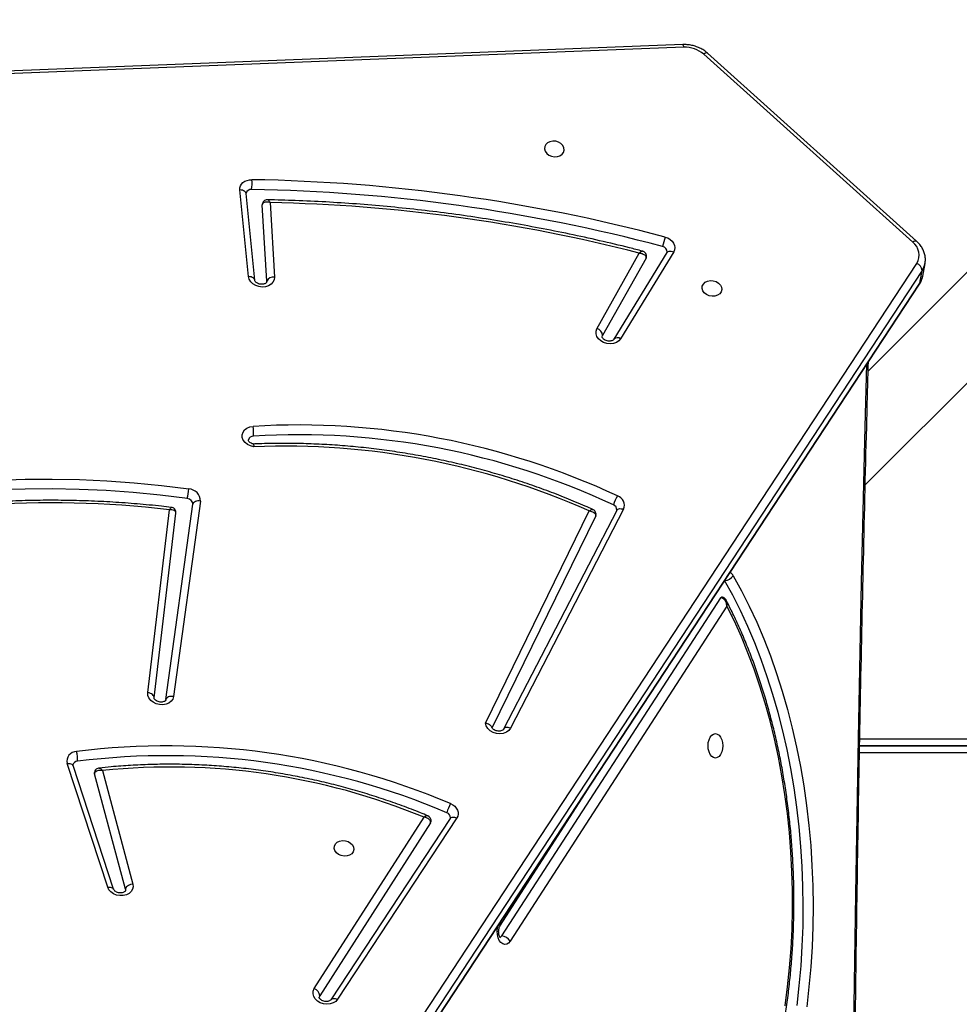
# Model space of a CAD drawing. Units: inches. Extents: x 566 to 4137, y -1949 to -355.
# Drawn here: x 1282 to 1322, y -994 to -952 of the extents above; entities that cross this region are included whole.
import ezdxf

# ---------------------------------------------------------------- set-up
doc = ezdxf.new("R2010")
doc.units = ezdxf.units.IN
doc.header["$MEASUREMENT"] = 0
doc.layers.add('VP-DIM', color=7, linetype='Continuous')
doc.layers.add('VP-EQ', color=7, linetype='Continuous', true_color=0x8a3492)
doc.styles.get("Standard").update_dxf_attribs({"font": 'arial.ttf'})
doc.dimstyles.get("Standard").update_dxf_attribs({"dimtxt": 14, "dimasz": 20, "dimexe": 20, "dimexo": 50, "dimgap": 20, "dimtad": 0, "dimdec": 0, "dimzin": 0, "dimdsep": 46, "dimtxsty": 'Standard', "dimcen": -0.09, "dimadec": 0, "dimazin": 0, "dimtfac": 1, "dimtdec": 4, "dimtofl": 0, "dimtmove": 0, "dimatfit": 3, "dimfxl": 70, "dimfxlon": 1, "dimtolj": 1, "dimtzin": 0, "dimarcsym": 0})

# ---------------------------------------------------------------- blocks, each defined once
blk = doc.blocks.new('*D85')
at = {"layer": 'Defpoints', "color": 0}
for p in [(2443.295, -375.369), (2443.295, -1127.827), (930.737, -1792.354)]:
    blk.add_point(p, dxfattribs=at)
at = {"layer": 'VP-DIM', "color": 0, "lineweight": -2}
for p, q in [((930.737, -445.369), (930.737, -355.369)), ((2443.295, -445.369), (2443.295, -355.369)), ((950.737, -375.369), (1663.133, -375.369)), ((2423.295, -375.369), (1743.579, -375.369))]:
    blk.add_line(p, q, dxfattribs=at)
at = {"layer": 'VP-DIM', "color": 0}
for points in [[(950.737, -372.035), (950.737, -378.702), (930.737, -375.369)], [(2423.295, -378.702), (2423.295, -372.035), (2443.295, -375.369)]]:
    blk.add_solid(points, dxfattribs=at)
at = {"layer": 'VP-DIM', "color": 0, "insert": (1703.356, -375.369), "char_height": 14, "attachment_point": 5}
blk.add_mtext('\\A1;1513', dxfattribs=at)
blk = doc.blocks.new('*D86')
at = {"layer": 'Defpoints', "color": 0}
for p in [(2293.295, -453.21), (2293.295, -1128.977), (1102.213, -1722.117)]:
    blk.add_point(p, dxfattribs=at)
at = {"layer": 'VP-DIM', "color": 0, "lineweight": -2}
for p, q in [((1102.213, -523.21), (1102.213, -433.21)), ((2293.295, -523.21), (2293.295, -433.21)), ((1122.213, -453.21), (1664.482, -453.21)), ((2273.295, -453.21), (1745.026, -453.21))]:
    blk.add_line(p, q, dxfattribs=at)
at = {"layer": 'VP-DIM', "color": 0}
for points in [[(1122.213, -449.877), (1122.213, -456.544), (1102.213, -453.21)], [(2273.295, -456.544), (2273.295, -449.877), (2293.295, -453.21)]]:
    blk.add_solid(points, dxfattribs=at)
at = {"layer": 'VP-DIM', "color": 0, "insert": (1704.754, -453.21), "char_height": 14, "attachment_point": 5}
blk.add_mtext('\\A1;1195', dxfattribs=at)
blk = doc.blocks.new('*D87')
at = {"layer": 'Defpoints', "color": 0}
for p in [(1639.195, -504.36), (1086.393, -1949.018), (2606.445, -1949.018)]:
    blk.add_point(p, dxfattribs=at)
at = {"layer": 'VP-DIM', "color": 0, "lineweight": -2}
for p, q in [((2536.445, -504.36), (2626.445, -504.36)), ((2606.445, -524.36), (2606.445, -1188.246)), ((2606.445, -1929.018), (2606.445, -1268.79)), ((2536.445, -1949.018), (2626.445, -1949.018))]:
    blk.add_line(p, q, dxfattribs=at)
at = {"layer": 'VP-DIM', "color": 0}
for points in [[(2609.779, -524.36), (2603.112, -524.36), (2606.445, -504.36)], [(2603.112, -1929.018), (2609.779, -1929.018), (2606.445, -1949.018)]]:
    blk.add_solid(points, dxfattribs=at)
at = {"layer": 'VP-DIM', "color": 0, "insert": (2606.445, -1228.518), "char_height": 14, "attachment_point": 5, "rotation": 90}
blk.add_mtext('\\A1;1445', dxfattribs=at)
blk = doc.blocks.new('*D88')
at = {"layer": 'Defpoints', "color": 0}
for p in [(1662.095, -704.383), (1157.127, -1776.625), (2492.445, -1776.625)]:
    blk.add_point(p, dxfattribs=at)
at = {"layer": 'VP-DIM', "color": 0, "lineweight": -2}
for p, q in [((2422.445, -704.383), (2512.445, -704.383)), ((2492.445, -724.383), (2492.445, -1200.232)), ((2492.445, -1756.625), (2492.445, -1280.776)), ((2422.445, -1776.625), (2512.445, -1776.625))]:
    blk.add_line(p, q, dxfattribs=at)
at = {"layer": 'VP-DIM', "color": 0}
for points in [[(2495.779, -724.383), (2489.112, -724.383), (2492.445, -704.383)], [(2489.112, -1756.625), (2495.779, -1756.625), (2492.445, -1776.625)]]:
    blk.add_solid(points, dxfattribs=at)
at = {"layer": 'VP-DIM', "color": 0, "insert": (2492.445, -1240.504), "char_height": 14, "attachment_point": 5, "rotation": 90}
blk.add_mtext('\\A1;1075', dxfattribs=at)
blk = doc.blocks.new('3029-1')
at = {"layer": 'VP-EQ', "color": 0, "linetype": 'Continuous', "lineweight": 25}
for p, q in [((2013.74, -1358.931), (1975.367, -1417.363)), ((2013.756, -1358.891), (1975.383, -1417.322)), ((1975.268, -1417.913), (2013.641, -1359.481)), ((2013.874, -1359.788), (1975.502, -1418.22)), ((1995.257, -1394.395), (2000.378, -1386.606)), ((1995.541, -1394.376), (2000.662, -1386.588)), ((1996.381, -1394.193), (2001.141, -1386.76)), ((2001.141, -1386.76), (2001.165, -1386.7)), ((2001.376, -1387.065), (1996.661, -1394.427)), ((1983.651, -1403.492), (1992.962, -1389.107)), ((1993.325, -1389.327), (1983.922, -1403.853)), ((1993.401, -1389.749), (1989.616, -1395.649)), ((2009.493, -1391.344), (2009.49, -1391.272)), ((2009.493, -1391.344), (2010.819, -1396.299)), ((2009.999, -1391.335), (2011.74, -1396.645)), ((2010.251, -1391.424), (2011.992, -1396.735)), ((2010.474, -1396.434), (2009.169, -1391.558)), ((1995.533, -1394.396), (1995.541, -1394.376)), ((1917.752, -1397.195), (1977.957, -1397.195)), ((1977.952, -1397.495), (1917.652, -1397.495)), ((1917.653, -1397.496), (1977.952, -1397.496)), ((1977.947, -1397.796), (1917.753, -1397.796)), ((1988.09, -1407.655), (1992.946, -1398.255)), ((1988.389, -1407.609), (1993.246, -1398.21)), ((1993.737, -1398.261), (1989.29, -1407.366)), ((1994.02, -1398.473), (1989.568, -1407.586)), ((2007.748, -1399.478), (2006.596, -1407.871)), ((2006.266, -1408.008), (2007.418, -1399.616)), ((2008.261, -1399.561), (2007.325, -1407.492)), ((2008.526, -1399.779), (2007.6, -1407.631)), ((1977.711, -1408.704), (1917.803, -1468.612)), ((1917.803, -1473.378), (1977.586, -1413.595)), ((1985.94, -1418.711), (1988.22, -1414.985)), ((1986.229, -1418.684), (1988.509, -1414.958)), ((1987.129, -1418.45), (1988.995, -1415.119)), ((1988.509, -1414.958), (1988.506, -1414.962)), ((1989.013, -1415.068), (1988.995, -1415.119)), ((1989.236, -1415.414), (1987.417, -1418.663)), ((1975.244, -1417.669), (1975.145, -1418.218)), ((1975.367, -1417.363), (1975.268, -1417.913)), ((2003.277, -1420.833), (2003.09, -1417.629)), ((2003.421, -1417.455), (2003.424, -1417.416)), ((2003.421, -1417.455), (2003.613, -1420.737)), ((2003.936, -1417.496), (2004.309, -1421.22)), ((2004.201, -1417.649), (2004.574, -1421.374)), ((1975.145, -1418.218), (1975.148, -1418.203)), ((1975.505, -1419.168), (1984.484, -1427.246)), ((1975.672, -1419.128), (1984.652, -1427.206)), ((1985.504, -1427.501), (2065.594, -1424.36)), ((1985.549, -1427.617), (2065.639, -1424.477))]:
    blk.add_line(p, q, dxfattribs=at)
at = {"layer": 'VP-EQ', "color": 0, "linetype": 'Continuous', "lineweight": 25, "flags": 128}
for points in [[(1977.641, -1308.107), (1977.712, -1310.789), (1977.871, -1317.48), (1978.008, -1324.172), (1978.122, -1330.866), (1978.213, -1337.56), (1978.282, -1344.256), (1978.327, -1350.951), (1978.35, -1357.647), (1978.35, -1364.344), (1978.327, -1371.04), (1978.282, -1377.735), (1978.213, -1384.431), (1978.122, -1391.125), (1978.008, -1397.819), (1977.871, -1404.511), (1977.712, -1411.202), (1977.641, -1413.884)], [(1983.382, -1404.801), (1983.028, -1404.158), (1982.692, -1403.491), (1982.372, -1402.801), (1982.07, -1402.09), (1981.787, -1401.358), (1981.523, -1400.606), (1981.278, -1399.837), (1981.052, -1399.051), (1980.847, -1398.25), (1980.662, -1397.436), (1980.498, -1396.609), (1980.356, -1395.771), (1980.235, -1394.925), (1980.135, -1394.07), (1980.057, -1393.209), (1980.001, -1392.344), (1979.967, -1391.475), (1979.956, -1390.605), (1979.966, -1389.735), (1979.998, -1388.866), (1980.053, -1388), (1980.129, -1387.139), (1980.228, -1386.284)], [(1980.644, -1386.347), (1980.547, -1387.189), (1980.472, -1388.038), (1980.418, -1388.891), (1980.386, -1389.747), (1980.376, -1390.605), (1980.387, -1391.462), (1980.421, -1392.318), (1980.476, -1393.171), (1980.552, -1394.019), (1980.651, -1394.861), (1980.77, -1395.696), (1980.911, -1396.521), (1981.072, -1397.336), (1981.254, -1398.139), (1981.456, -1398.928), (1981.678, -1399.702), (1981.92, -1400.46), (1982.181, -1401.201), (1982.46, -1401.922), (1982.757, -1402.623), (1983.072, -1403.303), (1983.404, -1403.96), (1983.752, -1404.593)], [(1981.15, -1386.329), (1981.045, -1387.144), (1980.961, -1387.965), (1980.899, -1388.791), (1980.857, -1389.621), (1980.837, -1390.454), (1980.839, -1391.286), (1980.862, -1392.118), (1980.906, -1392.948), (1980.971, -1393.774), (1981.058, -1394.594), (1981.165, -1395.408), (1981.294, -1396.213), (1981.442, -1397.008), (1981.612, -1397.792), (1981.801, -1398.563), (1982.01, -1399.321), (1982.238, -1400.062), (1982.485, -1400.787), (1982.75, -1401.494), (1983.033, -1402.181), (1983.334, -1402.847), (1983.651, -1403.492)], [(2000.378, -1386.606), (2000.459, -1386.516), (2000.568, -1386.448), (2000.698, -1386.407), (2000.84, -1386.394), (2000.985, -1386.412), (2001.122, -1386.458), (2001.242, -1386.53), (2001.338, -1386.623), (2001.402, -1386.73), (2001.431, -1386.845), (2001.422, -1386.959), (2001.376, -1387.065)], [(2000.662, -1386.588), (2000.645, -1386.608), (2000.614, -1386.628), (2000.576, -1386.64), (2000.532, -1386.644), (2000.482, -1386.64), (2000.431, -1386.627), (2000.378, -1386.606)], [(1992.962, -1389.107), (1993.033, -1389.024), (1993.114, -1388.974), (1993.2, -1388.96), (1993.285, -1388.984), (1993.363, -1389.044), (1993.43, -1389.135), (1993.48, -1389.251), (1993.51, -1389.386), (1993.519, -1389.528), (1993.505, -1389.67), (1993.482, -1389.763)], [(1993.399, -1389.264), (1993.375, -1389.276), (1993.325, -1389.327)], [(2009.169, -1391.558), (2009.157, -1391.444), (2009.182, -1391.333), (2009.241, -1391.234), (2009.332, -1391.153), (2009.449, -1391.094), (2009.582, -1391.063), (2009.725, -1391.061), (2009.866, -1391.087), (2009.998, -1391.141), (2010.11, -1391.219), (2010.196, -1391.316), (2010.251, -1391.424)], [(2010.251, -1391.424), (2010.195, -1391.429), (2010.143, -1391.426), (2010.096, -1391.416), (2010.057, -1391.4), (2010.026, -1391.377), (2010.005, -1391.349), (2009.999, -1391.335)], [(2000.521, -1393.091), (2000.513, -1393.19), (2000.468, -1393.28), (2000.391, -1393.354), (2000.288, -1393.404), (2000.168, -1393.426), (2000.042, -1393.419), (1999.921, -1393.382), (1999.816, -1393.32), (1999.737, -1393.237), (1999.69, -1393.141), (1999.679, -1393.041), (1999.705, -1392.945), (1999.767, -1392.862), (1999.859, -1392.799), (1999.971, -1392.763), (2000.096, -1392.755), (2000.22, -1392.778), (2000.334, -1392.828), (2000.428, -1392.901), (2000.492, -1392.992), (2000.521, -1393.091)], [(1995.526, -1395.013), (1995.429, -1394.962), (1995.346, -1394.897), (1995.279, -1394.822), (1995.231, -1394.738), (1995.204, -1394.65), (1995.199, -1394.561), (1995.217, -1394.475), (1995.257, -1394.395)], [(1995.541, -1394.376), (1995.524, -1394.396), (1995.493, -1394.416), (1995.455, -1394.429), (1995.411, -1394.433), (1995.362, -1394.428), (1995.31, -1394.415), (1995.257, -1394.395)], [(1996.381, -1394.193), (1996.367, -1394.222), (1996.363, -1394.238)], [(1996.363, -1394.238), (1996.363, -1394.238), (1996.363, -1394.317), (1996.394, -1394.399), (1996.441, -1394.452), (1996.496, -1394.486), (1996.506, -1394.489)], [(2010.819, -1396.299), (2010.824, -1396.33), (2010.822, -1396.355)], [(1984.148, -1396.97), (1984.23, -1396.988), (1984.306, -1397.041), (1984.371, -1397.124), (1984.422, -1397.233), (1984.453, -1397.36), (1984.464, -1397.495), (1984.453, -1397.631), (1984.422, -1397.758), (1984.371, -1397.867), (1984.306, -1397.95), (1984.23, -1398.003), (1984.148, -1398.02), (1984.066, -1398.003), (1983.99, -1397.95), (1983.925, -1397.867), (1983.874, -1397.758), (1983.843, -1397.631), (1983.832, -1397.495), (1983.843, -1397.36), (1983.874, -1397.233), (1983.925, -1397.124), (1983.99, -1397.041), (1984.066, -1396.988), (1984.148, -1396.97)], [(2011.992, -1396.735), (2011.936, -1396.739), (2011.884, -1396.737), (2011.837, -1396.727), (2011.798, -1396.71), (2011.767, -1396.688), (2011.746, -1396.66), (2011.74, -1396.645)], [(1992.946, -1398.255), (1993.02, -1398.156), (1993.127, -1398.079), (1993.259, -1398.029), (1993.405, -1398.01), (1993.556, -1398.024), (1993.701, -1398.07), (1993.827, -1398.144), (1993.927, -1398.241), (1993.993, -1398.353), (1994.02, -1398.473)], [(1992.946, -1398.255), (1993.001, -1398.273), (1993.055, -1398.282), (1993.106, -1398.283), (1993.152, -1398.277), (1993.191, -1398.262), (1993.223, -1398.24), (1993.243, -1398.215)], [(1993.243, -1398.215), (1993.245, -1398.212), (1993.246, -1398.21)], [(2007.418, -1399.616), (2007.452, -1399.506), (2007.521, -1399.41), (2007.621, -1399.334), (2007.744, -1399.282), (2007.883, -1399.259), (2008.027, -1399.265), (2008.168, -1399.301), (2008.296, -1399.364), (2008.401, -1399.449), (2008.478, -1399.552), (2008.52, -1399.664), (2008.526, -1399.779)], [(2007.418, -1399.616), (2007.477, -1399.621), (2007.534, -1399.619), (2007.589, -1399.61), (2007.638, -1399.594), (2007.679, -1399.572), (2007.713, -1399.545), (2007.736, -1399.513), (2007.748, -1399.478)], [(2008.261, -1399.561), (2008.261, -1399.591), (2008.272, -1399.627), (2008.294, -1399.663), (2008.326, -1399.696), (2008.367, -1399.725), (2008.415, -1399.749), (2008.469, -1399.768), (2008.526, -1399.779)], [(2006.83, -1408.113), (2007.991, -1408.258), (2009.154, -1408.372), (2010.317, -1408.456), (2011.481, -1408.51), (2012.642, -1408.532), (2013.801, -1408.525), (2014.955, -1408.486), (2016.104, -1408.417), (2017.246, -1408.318), (2018.38, -1408.188), (2019.504, -1408.028), (2020.619, -1407.838), (2021.721, -1407.618), (2022.811, -1407.368), (2023.887, -1407.089), (2024.947, -1406.781)], [(1989.29, -1407.366), (1989.281, -1407.394), (1989.28, -1407.399)], [(2025.041, -1407.187), (2023.972, -1407.497), (2022.887, -1407.779), (2021.788, -1408.031), (2020.676, -1408.253), (2019.552, -1408.444), (2018.418, -1408.606), (2017.275, -1408.737), (2016.123, -1408.837), (2014.964, -1408.907), (2013.8, -1408.945), (2012.632, -1408.953), (2011.461, -1408.93), (2010.288, -1408.876), (2009.114, -1408.792), (2007.942, -1408.676), (2006.771, -1408.53)], [(1988.389, -1407.609), (1988.388, -1407.611), (1988.366, -1407.639), (1988.335, -1407.661), (1988.296, -1407.676), (1988.249, -1407.683), (1988.198, -1407.681), (1988.145, -1407.672), (1988.09, -1407.655)], [(2006.266, -1408.008), (2006.325, -1408.014), (2006.382, -1408.012), (2006.437, -1408.003), (2006.486, -1407.987), (2006.528, -1407.965), (2006.561, -1407.937), (2006.584, -1407.905), (2006.596, -1407.871)], [(2003.978, -1410.341), (2004.119, -1410.378), (2004.246, -1410.441), (2004.351, -1410.528), (2004.427, -1410.631), (2004.468, -1410.744), (2004.472, -1410.859), (2004.439, -1410.969), (2004.37, -1411.066), (2004.271, -1411.142), (2004.147, -1411.195), (2004.009, -1411.218)], [(1988.22, -1414.985), (1988.297, -1414.894), (1988.402, -1414.823), (1988.53, -1414.779), (1988.67, -1414.762), (1988.813, -1414.776), (1988.951, -1414.818), (1989.074, -1414.886), (1989.173, -1414.975), (1989.242, -1415.08), (1989.277, -1415.193), (1989.275, -1415.307), (1989.236, -1415.414)], [(1984.719, -1417.142), (1984.711, -1417.242), (1984.666, -1417.332), (1984.589, -1417.406), (1984.486, -1417.456), (1984.366, -1417.478), (1984.24, -1417.471), (1984.119, -1417.434), (1984.014, -1417.371), (1983.935, -1417.288), (1983.887, -1417.193), (1983.877, -1417.092), (1983.903, -1416.997), (1983.965, -1416.914), (1984.056, -1416.851), (1984.169, -1416.815), (1984.294, -1416.807), (1984.418, -1416.829), (1984.532, -1416.879), (1984.626, -1416.953), (1984.69, -1417.043), (1984.719, -1417.142)], [(2003.09, -1417.629), (2003.102, -1417.516), (2003.151, -1417.412), (2003.232, -1417.324), (2003.341, -1417.257), (2003.47, -1417.216), (2003.611, -1417.203), (2003.755, -1417.221), (2003.891, -1417.266), (2004.011, -1417.338), (2004.106, -1417.429), (2004.171, -1417.535), (2004.201, -1417.649)], [(1975.383, -1417.322), (1975.379, -1417.329), (1975.367, -1417.363)], [(2003.936, -1417.496), (2003.936, -1417.5), (2003.936, -1417.501)], [(2003.936, -1417.501), (2003.947, -1417.535), (2003.969, -1417.567), (2004.001, -1417.595), (2004.042, -1417.618), (2004.09, -1417.635), (2004.144, -1417.645), (2004.201, -1417.649)], [(1987.129, -1418.45), (1987.117, -1418.482), (1987.115, -1418.49)], [(1986.31, -1419.351), (1986.195, -1419.31), (1986.093, -1419.25), (1986.007, -1419.175), (1985.942, -1419.088), (1985.902, -1418.993), (1985.888, -1418.896), (1985.901, -1418.8), (1985.94, -1418.711)], [(1986.229, -1418.684), (1986.21, -1418.707), (1986.179, -1418.728), (1986.141, -1418.741), (1986.096, -1418.746), (1986.046, -1418.742), (1985.993, -1418.73), (1985.94, -1418.711)], [(1975.505, -1419.168), (1975.508, -1419.17), (1975.529, -1419.179), (1975.558, -1419.18), (1975.592, -1419.171), (1975.631, -1419.153), (1975.672, -1419.128)], [(2004.574, -1421.374), (2004.572, -1421.461), (2004.548, -1421.545), (2004.504, -1421.622), (2004.441, -1421.689), (2004.361, -1421.744), (2004.267, -1421.784), (2004.164, -1421.808), (2004.056, -1421.815)], [(2004.309, -1421.22), (2004.309, -1421.225), (2004.32, -1421.259), (2004.342, -1421.291), (2004.374, -1421.319), (2004.415, -1421.342), (2004.463, -1421.359), (2004.517, -1421.37), (2004.574, -1421.374)], [(1991.488, -1423.134), (1991.459, -1423.035), (1991.395, -1422.945), (1991.301, -1422.871), (1991.187, -1422.821), (1991.063, -1422.799), (1990.938, -1422.806), (1990.825, -1422.843), (1990.734, -1422.905), (1990.672, -1422.988), (1990.646, -1423.084), (1990.656, -1423.184), (1990.704, -1423.28), (1990.783, -1423.363), (1990.888, -1423.426), (1991.009, -1423.462), (1991.135, -1423.47), (1991.255, -1423.447), (1991.358, -1423.397), (1991.435, -1423.324), (1991.48, -1423.233), (1991.488, -1423.134)], [(1984.484, -1427.246), (1984.487, -1427.248), (1984.509, -1427.257), (1984.537, -1427.257), (1984.572, -1427.249), (1984.61, -1427.231), (1984.652, -1427.206)]]:
    blk.add_lwpolyline(points, dxfattribs=at)
at = {"layer": 'VP-EQ', "color": 0, "linetype": 'Continuous', "lineweight": 25}
for centre, radius, start, end in [((2001.485, -1386.738), 0.344, 183.5697, 251.6229), ((1993.353, -1388.873), 0.455, 211.0294, 266.5325), ((1993.526, -1389.817), 0.142, 151.4211, 208.5387), ((2009.167, -1391.202), 0.356, 270.2842, 336.3858), ((1995.752, -1394.414), 0.22, 175.4643, 251.536), ((2007.546, -1368.05), 28.535, 247.5756, 275.8887), ((1994.316, -1394.305), 1.402, 329.6704, 346.9174), ((2007.712, -1366.308), 30.764, 246.98, 277.166), ((2007.704, -1366.353), 31.14, 246.9793, 277.1661), ((2012.583, -1396.946), 1.039, 173.6996, 196.9934), ((2011.539, -1396.621), 0.211, 272.9781, 345.334), ((2011.589, -1396.835), 0.415, 269.9708, 13.8922), ((1983.878, -1403.829), 0.0507, 274.254, 332.0743), ((1983.779, -1405.075), 0.483, 94.3925, 145.3224), ((1983.7, -1404.634), 0.36, 207.6449, 238.7709), ((2012.597, -1366.711), 41.224, 263.0376, 285.8125), ((2002.652, -1378.214), 32.155, 245.9892, 272.3628), ((1988.494, -1407.817), 0.435, 158.12, 251.4972), ((1987.346, -1407.56), 1.211, 326.4513, 346.424), ((1988.602, -1407.641), 0.218, 175.545, 248.9279), ((2002.068, -1378.896), 31.961, 244.9256, 273.4533), ((2006.789, -1408.007), 0.523, 180.0894, 267.9891), ((2006.839, -1407.87), 0.243, 180.0975, 267.9876), ((2002.06, -1378.94), 32.337, 244.9246, 273.4539), ((2014.178, -1409.367), 7.454, 170.3144, 173.5538), ((2005.294, -1410.962), 1.31, 172.831, 191.2905), ((2004, -1410.584), 0.215, 268.1988, 344.8308), ((1988.347, -1414.778), 0.243, 238.2757, 310.6794), ((1989.325, -1415.096), 0.331, 184.0636, 254.4274), ((1976.046, -1417.814), 0.815, 146.394, 169.7354), ((2003.141, -1417.323), 0.31, 260.6702, 334.7869), ((1976.068, -1418.414), 0.944, 147.9288, 167.083), ((1975.615, -1417.891), 0.347, 183.5097, 251.0456), ((1976.096, -1418.578), 0.694, 148.8544, 232.4031), ((1986.455, -1418.713), 0.233, 177.5332, 260.2869), ((1982.679, -1418.202), 3.809, 342.4319, 348.7722), ((2005.307, -1347.659), 73.745, 255.15646, 269.03826), ((2004.759, -1350.961), 69.887, 255.63253, 268.78548), ((2005.299, -1347.707), 74.118, 255.15596, 269.03923), ((2005.965, -1421.665), 1.914, 171.8454, 184.4669), ((2004.091, -1421.167), 0.227, 264.5284, 342.5978), ((1985.448, -1426.283), 1.219, 229.1847, 272.6195), ((1985.664, -1427.506), 0.16, 178.0126, 224.0215)]:
    blk.add_arc(centre, radius, start, end, dxfattribs=at)
for points, knots in [([(1977.577, -1308.01), (1977.625, -1309.816), (1977.726, -1313.657), (1977.858, -1319.536), (1977.978, -1325.645), (1978.078, -1331.755), (1978.16, -1337.865), (1978.222, -1343.977), (1978.266, -1350.088), (1978.29, -1356.201), (1978.295, -1362.313), (1978.282, -1368.425), (1978.249, -1374.537), (1978.198, -1380.648), (1978.127, -1386.759), (1978.037, -1392.87), (1977.929, -1398.979), (1977.8, -1405.088), (1977.683, -1410.089), (1977.601, -1413.054), (1977.576, -1413.983)], [0, 0, 0, 0, 0.05116, 0.108818, 0.166474, 0.224131, 0.281789, 0.339445, 0.397102, 0.45476, 0.512416, 0.570073, 0.62773, 0.685387, 0.743044, 0.800701, 0.858358, 0.916015, 0.973671, 1, 1, 1, 1]), ([(1982.175, -1381.53), (1982.152, -1381.603), (1982.053, -1381.908), (1981.892, -1382.457), (1981.698, -1383.181), (1981.522, -1383.918), (1981.364, -1384.665), (1981.225, -1385.422), (1981.103, -1386.188), (1981.001, -1386.961), (1980.917, -1387.74), (1980.852, -1388.524), (1980.806, -1389.312), (1980.78, -1390.102), (1980.772, -1390.893), (1980.783, -1391.684), (1980.814, -1392.474), (1980.863, -1393.261), (1980.932, -1394.044), (1981.02, -1394.822), (1981.126, -1395.593), (1981.251, -1396.357), (1981.394, -1397.113), (1981.555, -1397.858), (1981.735, -1398.592), (1981.932, -1399.314), (1982.146, -1400.023), (1982.377, -1400.717), (1982.626, -1401.395), (1982.89, -1402.056), (1983.171, -1402.699), (1983.435, -1403.261), (1983.611, -1403.6), (1983.683, -1403.739)], [0, 0, 0, 0, 0.010383, 0.043724, 0.077062, 0.110398, 0.143728, 0.177059, 0.210381, 0.243706, 0.277025, 0.310346, 0.343662, 0.376982, 0.410298, 0.443615, 0.47693, 0.510248, 0.543565, 0.576886, 0.610208, 0.643532, 0.67686, 0.710192, 0.743527, 0.776862, 0.810206, 0.843554, 0.876904, 0.910262, 0.943623, 0.97699, 1, 1, 1, 1]), ([(2000.662, -1386.588), (2000.664, -1386.584), (2000.671, -1386.574), (2000.699, -1386.55), (2000.758, -1386.522), (2000.84, -1386.508), (2000.928, -1386.513), (2001.014, -1386.537), (2001.086, -1386.576), (2001.136, -1386.622), (2001.161, -1386.663), (2001.166, -1386.687), (2001.165, -1386.696), (2001.164, -1386.7)], [0, 0, 0, 0, 0.045577, 0.142033, 0.242426, 0.338096, 0.433322, 0.528386, 0.623158, 0.717971, 0.815028, 0.9195, 1, 1, 1, 1]), ([(1993.386, -1389.251), (1993.386, -1389.25), (1993.384, -1389.249), (1993.402, -1389.268), (1993.426, -1389.316), (1993.448, -1389.388), (1993.46, -1389.476), (1993.458, -1389.569), (1993.443, -1389.656), (1993.42, -1389.718), (1993.406, -1389.74), (1993.401, -1389.749)], [0, 0, 0, 0, 0.053442, 0.172214, 0.288497, 0.409064, 0.535102, 0.664664, 0.794727, 0.921498, 1, 1, 1, 1]), ([(2009.491, -1391.272), (2009.491, -1391.27), (2009.492, -1391.262), (2009.5, -1391.246), (2009.531, -1391.217), (2009.586, -1391.19), (2009.661, -1391.173), (2009.749, -1391.175), (2009.836, -1391.195), (2009.911, -1391.232), (2009.966, -1391.277), (2009.991, -1391.313), (2009.997, -1391.329), (2009.999, -1391.335)], [0, 0, 0, 0, 0.049426, 0.163369, 0.263125, 0.356817, 0.455322, 0.553189, 0.650987, 0.748465, 0.845875, 0.94497, 1, 1, 1, 1]), ([(1996.381, -1394.193), (1996.38, -1394.209), (1996.379, -1394.241), (1996.404, -1394.293), (1996.458, -1394.351), (1996.549, -1394.399), (1996.624, -1394.424), (1996.661, -1394.427), (1996.661, -1394.427)], [0, 0, 0, 0, 0.162105, 0.31497, 0.514981, 0.771242, 0.997721, 1, 1, 1, 1]), ([(1996.506, -1394.487), (1996.512, -1394.489), (1996.531, -1394.499), (1996.575, -1394.484), (1996.624, -1394.455), (1996.649, -1394.438), (1996.661, -1394.427), (1996.661, -1394.427)], [0, 0, 0, 0, 0.18069, 0.61285, 0.801895, 0.995936, 1, 1, 1, 1]), ([(1996.505, -1394.489), (1996.608, -1394.532), (1996.97, -1394.683), (1997.6, -1394.924), (1998.398, -1395.205), (1999.205, -1395.462), (2000.022, -1395.696), (2000.847, -1395.907), (2001.678, -1396.093), (2002.514, -1396.255), (2003.355, -1396.393), (2004.199, -1396.506), (2005.046, -1396.594), (2005.893, -1396.657), (2006.74, -1396.695), (2007.585, -1396.708), (2008.428, -1396.696), (2009.266, -1396.658), (2009.996, -1396.606), (2010.444, -1396.558), (2010.616, -1396.54)], [0, 0, 0, 0, 0.023442, 0.082187, 0.140934, 0.199681, 0.258427, 0.317173, 0.375922, 0.434669, 0.493416, 0.552166, 0.610914, 0.669661, 0.728412, 0.787161, 0.84591, 0.904664, 0.963415, 1, 1, 1, 1]), ([(2010.474, -1396.434), (2010.474, -1396.434), (2010.509, -1396.441), (2010.587, -1396.443), (2010.689, -1396.425), (2010.761, -1396.388), (2010.804, -1396.346), (2010.814, -1396.315), (2010.819, -1396.299)], [0, 0, 0, 0, 0.002312, 0.222786, 0.477392, 0.679166, 0.835135, 1, 1, 1, 1]), ([(2010.615, -1396.537), (2010.607, -1396.539), (2010.583, -1396.542), (2010.533, -1396.506), (2010.492, -1396.461), (2010.474, -1396.435), (2010.474, -1396.434)], [0, 0, 0, 0, 0.203797, 0.628586, 0.995996, 1, 1, 1, 1]), ([(2010.616, -1396.54), (2010.638, -1396.537), (2010.684, -1396.529), (2010.749, -1396.489), (2010.801, -1396.429), (2010.814, -1396.379), (2010.821, -1396.355)], [0, 0, 0, 0, 0.223847, 0.479392, 0.748905, 1, 1, 1, 1]), ([(2011.74, -1396.645), (2011.741, -1396.649), (2011.745, -1396.662), (2011.743, -1396.669), (2011.742, -1396.674)], [0, 0, 0, 0, 0.305644, 1, 1, 1, 1]), ([(1993.246, -1398.21), (1993.247, -1398.207), (1993.253, -1398.197), (1993.273, -1398.176), (1993.323, -1398.147), (1993.395, -1398.127), (1993.482, -1398.125), (1993.57, -1398.142), (1993.649, -1398.176), (1993.708, -1398.22), (1993.741, -1398.264), (1993.747, -1398.281), (1993.75, -1398.29)], [0, 0, 0, 0, 0.0513895, 0.1623561, 0.264639, 0.3718684, 0.4778608, 0.583725, 0.6893953, 0.7947292, 0.9013745, 1, 1, 1, 1]), ([(1994.02, -1398.473), (1994.019, -1398.473), (1994.016, -1398.472), (1993.99, -1398.467), (1993.933, -1398.451), (1993.853, -1398.414), (1993.789, -1398.361), (1993.754, -1398.317), (1993.753, -1398.293), (1993.753, -1398.289)], [0, 0, 0, 0, 0.004442, 0.026721, 0.194973, 0.456404, 0.709367, 0.955617, 1, 1, 1, 1]), ([(2007.749, -1399.473), (2007.749, -1399.471), (2007.75, -1399.463), (2007.757, -1399.448), (2007.786, -1399.419), (2007.839, -1399.391), (2007.913, -1399.373), (2008, -1399.373), (2008.088, -1399.392), (2008.164, -1399.428), (2008.221, -1399.473), (2008.252, -1399.517), (2008.262, -1399.546), (2008.261, -1399.556), (2008.261, -1399.561)], [0, 0, 0, 0, 0.042305, 0.14486, 0.2325, 0.314342, 0.400321, 0.48553, 0.570669, 0.655615, 0.740319, 0.826379, 0.917463, 1, 1, 1, 1]), ([(1983.651, -1403.492), (1983.651, -1403.492), (1983.651, -1403.493), (1983.651, -1403.496), (1983.65, -1403.502), (1983.648, -1403.516), (1983.644, -1403.555), (1983.646, -1403.631), (1983.657, -1403.705), (1983.682, -1403.738), (1983.684, -1403.741)], [0, 0, 0, 0, 0.003937, 0.011746, 0.028444, 0.070009, 0.174364, 0.456897, 0.952821, 1, 1, 1, 1]), ([(1983.651, -1403.492), (1983.651, -1403.492), (1983.651, -1403.493), (1983.652, -1403.496), (1983.652, -1403.502), (1983.654, -1403.517), (1983.66, -1403.556), (1983.679, -1403.636), (1983.726, -1403.733), (1983.794, -1403.806), (1983.859, -1403.846), (1983.901, -1403.85), (1983.922, -1403.853)], [0, 0, 0, 0, 0.0022038, 0.0060883, 0.0149604, 0.0371321, 0.092337, 0.2429109, 0.5067488, 0.7036604, 0.8490258, 1, 1, 1, 1]), ([(1983.684, -1403.741), (1983.687, -1403.747), (1983.7, -1403.78), (1983.741, -1403.826), (1983.804, -1403.867), (1983.855, -1403.884), (1983.88, -1403.879), (1983.881, -1403.879)], [0, 0, 0, 0, 0.0803, 0.403372, 0.700456, 0.988911, 1, 1, 1, 1]), ([(2007.518, -1407.736), (2007.66, -1407.752), (2008.148, -1407.81), (2008.985, -1407.889), (2010.029, -1407.966), (2011.072, -1408.017), (2012.114, -1408.043), (2013.154, -1408.044), (2014.191, -1408.02), (2015.223, -1407.97), (2016.251, -1407.896), (2017.273, -1407.797), (2018.288, -1407.673), (2019.295, -1407.524), (2020.294, -1407.351), (2021.283, -1407.153), (2022.262, -1406.931), (2023.172, -1406.701), (2023.751, -1406.534), (2024.012, -1406.46)], [0, 0, 0, 0, 0.025108, 0.086724, 0.148342, 0.209961, 0.271578, 0.333198, 0.394817, 0.456435, 0.518054, 0.579673, 0.641294, 0.702915, 0.764533, 0.826153, 0.887774, 0.949393, 1, 1, 1, 1]), ([(1989.281, -1407.399), (1989.28, -1407.401), (1989.271, -1407.428), (1989.278, -1407.487), (1989.305, -1407.559), (1989.354, -1407.615), (1989.394, -1407.637), (1989.413, -1407.647)], [0, 0, 0, 0, 0.026166, 0.284768, 0.547971, 0.787659, 1, 1, 1, 1]), ([(1989.568, -1407.586), (1989.568, -1407.586), (1989.534, -1407.583), (1989.462, -1407.566), (1989.372, -1407.523), (1989.315, -1407.469), (1989.288, -1407.416), (1989.29, -1407.383), (1989.29, -1407.366)], [0, 0, 0, 0, 0.002296, 0.21264, 0.464201, 0.668929, 0.830389, 1, 1, 1, 1]), ([(1989.568, -1407.586), (1989.568, -1407.586), (1989.546, -1407.604), (1989.497, -1407.637), (1989.442, -1407.657), (1989.422, -1407.647), (1989.415, -1407.644)], [0, 0, 0, 0, 0.0037899, 0.3582567, 0.7818767, 1, 1, 1, 1]), ([(2007.326, -1407.492), (2007.326, -1407.493), (2007.319, -1407.518), (2007.327, -1407.571), (2007.355, -1407.643), (2007.41, -1407.699), (2007.468, -1407.729), (2007.504, -1407.733), (2007.518, -1407.735)], [0, 0, 0, 0, 0.014124, 0.219624, 0.443841, 0.67965, 0.876414, 1, 1, 1, 1]), ([(2007.326, -1407.486), (2007.325, -1407.502), (2007.324, -1407.532), (2007.348, -1407.575), (2007.401, -1407.615), (2007.49, -1407.636), (2007.564, -1407.637), (2007.599, -1407.631), (2007.6, -1407.631)], [0, 0, 0, 0, 0.162703, 0.316245, 0.516777, 0.772717, 0.997619, 1, 1, 1, 1]), ([(1988.385, -1407.623), (1988.385, -1407.623), (1988.385, -1407.618), (1988.387, -1407.613), (1988.389, -1407.609)], [0, 0, 0, 0, 0.066704, 1, 1, 1, 1]), ([(1989.414, -1407.647), (1989.523, -1407.696), (1989.903, -1407.866), (1990.561, -1408.141), (1991.393, -1408.464), (1992.237, -1408.763), (1993.091, -1409.04), (1993.954, -1409.293), (1994.825, -1409.523), (1995.704, -1409.729), (1996.588, -1409.91), (1997.476, -1410.067), (1998.369, -1410.2), (1999.264, -1410.308), (2000.161, -1410.391), (2001.058, -1410.449), (2001.955, -1410.482), (2002.849, -1410.489), (2003.528, -1410.478), (2003.907, -1410.462), (2003.991, -1410.459)], [0, 0, 0, 0, 0.024313, 0.0842376, 0.144165, 0.2040912, 0.264018, 0.3239438, 0.3838719, 0.4437982, 0.5037255, 0.563652, 0.6235806, 0.6835083, 0.743438, 0.8033639, 0.8632953, 0.9232223, 0.9831548, 1, 1, 1, 1]), ([(2007.519, -1407.733), (2007.521, -1407.734), (2007.529, -1407.737), (2007.558, -1407.703), (2007.585, -1407.657), (2007.599, -1407.631), (2007.6, -1407.631)], [0, 0, 0, 0, 0.16875, 0.609052, 0.996078, 1, 1, 1, 1]), ([(2003.96, -1410.454), (2003.973, -1410.456), (2004.015, -1410.463), (2004.083, -1410.488), (2004.148, -1410.53), (2004.19, -1410.575), (2004.207, -1410.613), (2004.21, -1410.63), (2004.207, -1410.637), (2004.206, -1410.639)], [0, 0, 0, 0, 0.075111, 0.238237, 0.401323, 0.565434, 0.735691, 0.923369, 1, 1, 1, 1]), ([(2003.991, -1410.458), (2003.991, -1410.459), (2003.988, -1410.465), (2003.984, -1410.444), (2003.98, -1410.403), (2003.978, -1410.362), (2003.978, -1410.344), (2003.978, -1410.342), (2003.978, -1410.341)], [0, 0, 0, 0, 0.014726, 0.378116, 0.745913, 0.970335, 0.992031, 1, 1, 1, 1]), ([(1988.509, -1414.958), (1988.511, -1414.955), (1988.518, -1414.945), (1988.542, -1414.922), (1988.596, -1414.894), (1988.672, -1414.878), (1988.76, -1414.879), (1988.847, -1414.899), (1988.922, -1414.936), (1988.977, -1414.981), (1989.006, -1415.024), (1989.015, -1415.053), (1989.013, -1415.063), (1989.013, -1415.068)], [0, 0, 0, 0, 0.045255, 0.141672, 0.231873, 0.326717, 0.420956, 0.515094, 0.608932, 0.702638, 0.797964, 0.899377, 1, 1, 1, 1]), ([(1975.383, -1417.322), (1975.365, -1417.353), (1975.316, -1417.434), (1975.268, -1417.548), (1975.254, -1417.634), (1975.249, -1417.663)], [0, 0, 0, 0, 0.292733, 0.761565, 1, 1, 1, 1]), ([(2003.425, -1417.417), (2003.426, -1417.411), (2003.428, -1417.401), (2003.449, -1417.375), (2003.494, -1417.345), (2003.562, -1417.323), (2003.648, -1417.317), (2003.737, -1417.33), (2003.818, -1417.361), (2003.881, -1417.405), (2003.92, -1417.45), (2003.933, -1417.48), (2003.935, -1417.492), (2003.936, -1417.496)], [0, 0, 0, 0, 0.109092, 0.206506, 0.295985, 0.389573, 0.481327, 0.572944, 0.664474, 0.755593, 0.847494, 0.943224, 1, 1, 1, 1]), ([(1975.152, -1418.201), (1975.145, -1418.232), (1975.126, -1418.319), (1975.13, -1418.465), (1975.159, -1418.634), (1975.22, -1418.798), (1975.31, -1418.953), (1975.408, -1419.076), (1975.479, -1419.144), (1975.505, -1419.168)], [0, 0, 0, 0, 0.090494, 0.252222, 0.413622, 0.575938, 0.739963, 0.90619, 1, 1, 1, 1]), ([(1987.115, -1418.491), (1987.113, -1418.516), (1987.109, -1418.568), (1987.137, -1418.642), (1987.184, -1418.698), (1987.237, -1418.732), (1987.272, -1418.742), (1987.286, -1418.746)], [0, 0, 0, 0, 0.221127, 0.45431, 0.673338, 0.864316, 1, 1, 1, 1]), ([(1987.417, -1418.663), (1987.416, -1418.663), (1987.396, -1418.661), (1987.356, -1418.655), (1987.279, -1418.635), (1987.203, -1418.597), (1987.15, -1418.544), (1987.127, -1418.496), (1987.128, -1418.466), (1987.129, -1418.45)], [0, 0, 0, 0, 0.002267, 0.12693, 0.24788, 0.508397, 0.702227, 0.845971, 1, 1, 1, 1]), ([(1986.222, -1418.703), (1986.222, -1418.701), (1986.222, -1418.695), (1986.226, -1418.689), (1986.229, -1418.684)], [0, 0, 0, 0, 0.25217, 1, 1, 1, 1]), ([(1987.286, -1418.746), (1987.471, -1418.794), (1988.081, -1418.95), (1989.124, -1419.198), (1990.415, -1419.481), (1991.712, -1419.739), (1993.013, -1419.973), (1994.319, -1420.183), (1995.628, -1420.368), (1996.939, -1420.529), (1998.253, -1420.664), (1999.567, -1420.775), (2000.881, -1420.86), (2002.153, -1420.921), (2002.985, -1420.941), (2003.38, -1420.95)], [0, 0, 0, 0, 0.035063, 0.116129, 0.197199, 0.278264, 0.359333, 0.440399, 0.521469, 0.602536, 0.683603, 0.76467, 0.845739, 0.926807, 1, 1, 1, 1]), ([(1987.417, -1418.663), (1987.417, -1418.663), (1987.405, -1418.675), (1987.382, -1418.698), (1987.34, -1418.732), (1987.304, -1418.752), (1987.29, -1418.745), (1987.287, -1418.744)], [0, 0, 0, 0, 0.003866, 0.21728, 0.423997, 0.869532, 1, 1, 1, 1]), ([(2003.277, -1420.833), (2003.278, -1420.833), (2003.312, -1420.842), (2003.387, -1420.856), (2003.486, -1420.85), (2003.556, -1420.821), (2003.598, -1420.783), (2003.608, -1420.752), (2003.613, -1420.737)], [0, 0, 0, 0, 0.002266, 0.221565, 0.475984, 0.67824, 0.834678, 1, 1, 1, 1]), ([(2003.277, -1420.833), (2003.277, -1420.833), (2003.289, -1420.86), (2003.32, -1420.909), (2003.357, -1420.949), (2003.375, -1420.947), (2003.381, -1420.947)], [0, 0, 0, 0, 0.003991, 0.378482, 0.813156, 1, 1, 1, 1]), ([(2003.381, -1420.95), (2003.402, -1420.949), (2003.448, -1420.948), (2003.517, -1420.917), (2003.574, -1420.863), (2003.607, -1420.8), (2003.611, -1420.757), (2003.612, -1420.741)], [0, 0, 0, 0, 0.184086, 0.403339, 0.633207, 0.85975, 1, 1, 1, 1]), ([(2004.309, -1421.22), (2004.309, -1421.223), (2004.31, -1421.228), (2004.308, -1421.233), (2004.307, -1421.235)], [0, 0, 0, 0, 0.550898, 1, 1, 1, 1]), ([(1984.484, -1427.246), (1984.513, -1427.27), (1984.59, -1427.336), (1984.733, -1427.428), (1984.915, -1427.514), (1985.109, -1427.576), (1985.308, -1427.612), (1985.455, -1427.62), (1985.534, -1427.618), (1985.549, -1427.617)], [0, 0, 0, 0, 0.099946, 0.273146, 0.446839, 0.621215, 0.796013, 0.961842, 1, 1, 1, 1])]:
    blk.add_open_spline(points, degree=3, knots=knots, dxfattribs=at)
blk = doc.blocks.new('3029-1_2D_')
at = {"layer": 'VP-EQ', "color": 0, "rotation": 180}
blk.add_blockref('3029-1', (1596.001, -1138.709), dxfattribs=at)

msp = doc.modelspace()

# ---------------------------------------------------------------- block references
msp.add_blockref('3029-1_2D_', (1699.897, -1241.863))

# ---------------------------------------------------------------- dimensions: what is measured, and where the dimension line sits
at = {"layer": 'VP-DIM', "color": 0}
dim = msp.add_linear_dim(base=(2443.295, -375.369), p1=(930.737, -1792.354), p2=(2443.295, -1127.827), dimstyle='Standard', dxfattribs=at)
dim.commit()
dim.dimension.update_dxf_attribs({"geometry": '*D85', "text_midpoint": (1703.356, -375.369), "dimtype": 160})
dim = msp.add_linear_dim(base=(2293.295, -453.21), p1=(1102.213, -1722.117), p2=(2293.295, -1128.977), text='1195', dimstyle='Standard', dxfattribs=at)
dim.commit()
dim.dimension.update_dxf_attribs({"geometry": '*D86', "text_midpoint": (1704.754, -453.21), "dimtype": 160})
dim = msp.add_linear_dim(base=(2606.445, -1949.018), p1=(1639.195, -504.36), p2=(1086.393, -1949.018), angle=90, dimstyle='Standard', dxfattribs=at)
dim.commit()
dim.dimension.update_dxf_attribs({"geometry": '*D87', "text_midpoint": (2606.445, -1228.518), "dimtype": 160})
dim = msp.add_linear_dim(base=(2492.445, -1776.625), p1=(1662.095, -704.383), p2=(1157.127, -1776.625), angle=90, text='1075', dimstyle='Standard', dxfattribs=at)
dim.commit()
dim.dimension.update_dxf_attribs({"geometry": '*D88', "text_midpoint": (2492.445, -1240.504), "dimtype": 160})

doc.saveas('drawing.dxf')
